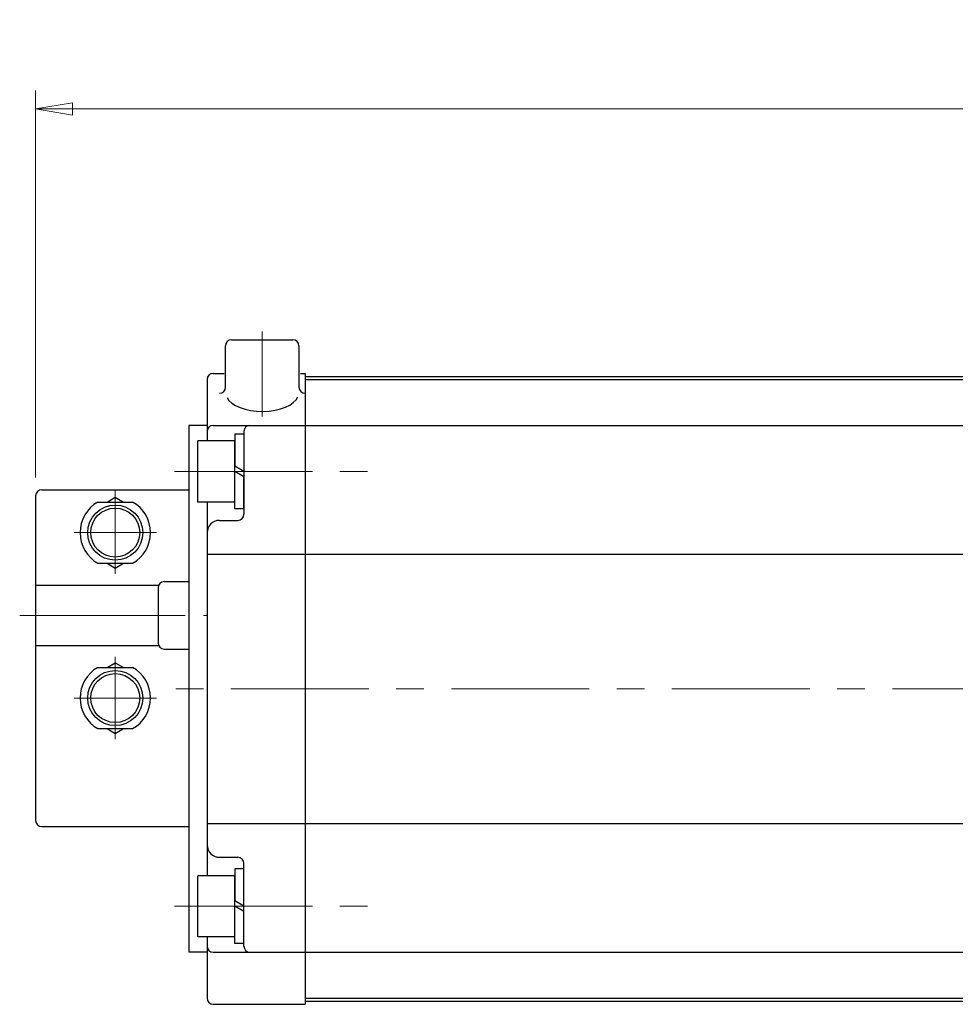
# Model space of a CAD drawing. Extents: x -280 to 438, y 691 to 1408.
# Drawn here: x -280 to -128, y 1247 to 1408 of the extents above; entities that cross this region are included whole.
import ezdxf

# ---------------------------------------------------------------- set-up
doc = ezdxf.new("R2010")
doc.units = 0
doc.header["$LTSCALE"] = 3
doc.header["$MEASUREMENT"] = 0
doc.linetypes.add('CENTER', pattern=[12, 9, -1, 1, -1])
doc.linetypes.add('中心線', pattern=[12, 7.5, -1.5, 1.5, -1.5])
doc.layers.get('0').update_dxf_attribs({"linetype": 'CONTINUOUS'})
doc.layers.get('Defpoints').update_dxf_attribs({"linetype": 'CONTINUOUS'})
doc.layers.add('SC', color=153, linetype='CONTINUOUS')
for name, color, linetype, lineweight in [('scale', 6, 'CONTINUOUS', 13), ('シリンダ', 85, 'CONTINUOUS', 25), ('中心線', 4, '中心線', 13)]:
    doc.layers.add(name, color=color, linetype=linetype, lineweight=lineweight)
doc.styles.get("Standard").update_dxf_attribs({"font": 'simplex.shx', "bigfont": 'BIGFONT.shx'})
doc.dimstyles.get("Standard").update_dxf_attribs({"dimscale": 3, "dimtxt": 3.3, "dimasz": 2, "dimexe": 1, "dimexo": 1, "dimgap": 1, "dimtad": 1, "dimdsep": 46, "dimtxsty": 'STANDARD', "dimblk": 'CLOSED', "dimcen": 0.09, "dimclrd": 256, "dimclre": 256, "dimclrt": 2, "dimadec": 0, "dimazin": 2, "dimtfac": 1, "dimtmove": 0, "dimatfit": 3, "dimldrblk": 'CLOSED', "dimfxl": 1, "dimtolj": 1, "dimtzin": 0, "dimlwd": 13, "dimlwe": 13, "dimarcsym": 0})

# ---------------------------------------------------------------- blocks, each defined once
blk = doc.blocks.new('_Closed')
at = {"color": 0, "linetype": 'ByBlock', "lineweight": -2}
for p, q in [((-1, 0.167), (0, 0)), ((-1, 0.167), (-1, -0.167)), ((0, 0), (-1, -0.167)), ((0, 0), (-1, 0))]:
    blk.add_line(p, q, dxfattribs=at)
blk = doc.blocks.new('*D92')
at = {"layer": 'Defpoints', "color": 0}
for p in [(168.47, 1393.17), (168.47, 1332.52), (-277.83, 1329.99)]:
    blk.add_point(p, dxfattribs=at)
at = {"layer": 'scale', "lineweight": 13}
for p, q in [((-277.83, 1332.99), (-277.83, 1396.17)), ((168.47, 1335.52), (168.47, 1396.17)), ((-271.83, 1393.17), (162.47, 1393.17))]:
    blk.add_line(p, q, dxfattribs=at)
at = {"layer": 'scale', "lineweight": 13, "xscale": 6, "yscale": 6, "zscale": 6, "rotation": 180}
blk.add_blockref('_Closed', (-277.83, 1393.17), dxfattribs=at)
at = {"layer": 'scale', "lineweight": 13, "xscale": 6, "yscale": 6, "zscale": 6}
blk.add_blockref('_Closed', (168.47, 1393.17), dxfattribs=at)
at = {"layer": 'scale', "color": 2, "insert": (-54.68, 1401.12), "char_height": 9.9, "attachment_point": 5}
blk.add_mtext('\\A1;449（概略）', dxfattribs=at)

msp = doc.modelspace()

# ---------------------------------------------------------------- linework, layer by layer
at = {"layer": 'SC'}
for p, q in [((-276.83, 1330.995), (-252.83, 1330.995)), ((-277.83, 1329.995), (-277.83, 1276.995)), ((-266.17, 1328.995), (-264.83, 1329.765)), ((-264.83, 1329.765), (-263.49, 1328.995)), ((-267.67, 1328.995), (-261.99, 1328.995)), ((-267.67, 1318.995), (-261.99, 1318.995)), ((-266.17, 1318.995), (-264.83, 1318.215)), ((-264.83, 1318.215), (-263.49, 1318.995)), ((-277.83, 1315.395), (-257.74, 1315.395)), ((-257.83, 1314.995), (-257.83, 1305.995)), ((-256.83, 1315.995), (-252.83, 1315.995)), ((-277.83, 1305.595), (-257.74, 1305.595)), ((-256.83, 1304.995), (-252.83, 1304.995)), ((-266.17, 1301.995), (-264.83, 1302.765)), ((-264.83, 1302.765), (-263.49, 1301.995)), ((-267.67, 1301.995), (-261.99, 1301.995)), ((-267.67, 1291.995), (-261.99, 1291.995)), ((-266.17, 1291.995), (-264.83, 1291.215)), ((-264.83, 1291.215), (-263.49, 1291.995)), ((-276.83, 1275.995), (-252.83, 1275.995))]:
    msp.add_line(p, q, dxfattribs=at)
at = {"layer": 'SC', "color": 2, "linetype": 'CENTER', "lineweight": 13}
for p, q in [((-264.83, 1330.995), (-264.83, 1317.267)), ((-271.558, 1323.995), (-258.103, 1323.995)), ((-264.83, 1290.267), (-264.83, 1303.722)), ((-271.558, 1296.995), (-258.103, 1296.995))]:
    msp.add_line(p, q, dxfattribs=at)
at = {"layer": 'SC'}
for centre, radius in [((-264.83, 1323.995), 4.5), ((-264.83, 1323.995), 4), ((-264.83, 1296.995), 4.5), ((-264.83, 1296.995), 4)]:
    msp.add_circle(centre, radius, dxfattribs=at)
for centre, radius, start, end in [((-276.83, 1329.995), 1, 90, 180), ((-264.83, 1323.995), 5.75, 119.59, 240.41), ((-264.83, 1323.995), 5.75, 299.59, 60.41), ((-256.83, 1314.995), 1, 90, 180), ((-256.83, 1305.995), 1, 180, 270), ((-264.83, 1296.995), 5.75, 119.59, 240.41), ((-264.83, 1296.995), 5.75, 299.59, 60.41), ((-276.83, 1276.995), 1, 180, 270)]:
    msp.add_arc(centre, radius, start, end, dxfattribs=at)
at = {"layer": 'シリンダ', "ltscale": 0.2}
for p, q in [((-245.83, 1355.495), (-235.83, 1355.495)), ((-246.83, 1347.746), (-246.83, 1354.495)), ((-234.83, 1354.495), (-234.83, 1347.746))]:
    msp.add_line(p, q, dxfattribs=at)
at = {"layer": 'シリンダ'}
for p, q in [((-249.83, 1348.995), (-249.83, 1338.995)), ((-248.83, 1349.995), (-247.07, 1349.995)), ((-234.591, 1349.995), (-233.83, 1349.995)), ((-233.83, 1349.995), (-233.83, 1246.995)), ((-233.83, 1349.495), (-233.83, 1247.495)), ((-252.83, 1341.495), (-252.83, 1255.495)), ((-248.83, 1341.495), (-233.83, 1341.495)), ((-245.33, 1338.995), (-251.33, 1338.995)), ((-251.33, 1328.995), (-251.33, 1338.995)), ((-243.83, 1340.095), (-245.33, 1340.095)), ((-245.33, 1340.095), (-245.33, 1334.861)), ((-245.33, 1328.995), (-245.33, 1338.995)), ((-243.83, 1340.495), (-243.83, 1326.995)), ((-243.83, 1333.995), (-245.33, 1334.861)), ((-245.33, 1327.895), (-245.33, 1333.995)), ((-243.83, 1333.129), (-245.33, 1333.995)), ((-243.83, 1327.895), (-243.83, 1333.129)), ((-245.33, 1328.995), (-251.33, 1328.995)), ((-249.83, 1328.995), (-249.83, 1267.995)), ((-243.83, 1327.895), (-245.33, 1327.895)), ((-247.83, 1325.995), (-244.83, 1325.995)), ((-249.83, 1320.495), (-233.83, 1320.495)), ((-249.83, 1276.495), (-233.83, 1276.495)), ((-247.83, 1270.995), (-244.83, 1270.995)), ((-243.83, 1256.495), (-243.83, 1269.995)), ((-243.83, 1269.095), (-245.33, 1269.095)), ((-245.33, 1269.095), (-245.33, 1263.861)), ((-245.33, 1267.995), (-251.33, 1267.995)), ((-251.33, 1257.995), (-251.33, 1267.995)), ((-245.33, 1257.995), (-245.33, 1267.995)), ((-243.83, 1262.995), (-245.33, 1263.861)), ((-245.33, 1256.895), (-245.33, 1262.995)), ((-243.83, 1262.129), (-245.33, 1262.995)), ((-243.83, 1256.895), (-243.83, 1262.129)), ((-245.33, 1257.995), (-251.33, 1257.995)), ((-249.83, 1257.995), (-249.83, 1247.995)), ((-248.83, 1255.495), (-233.83, 1255.495)), ((-243.83, 1256.895), (-245.33, 1256.895)), ((-248.83, 1246.995), (-233.83, 1246.995))]:
    msp.add_line(p, q, dxfattribs=at)
at = {"layer": 'シリンダ', "ltscale": 0.5}
for p, q in [((-233.83, 1349.495), (129.17, 1349.495)), ((-233.83, 1348.995), (129.17, 1348.995)), ((-233.83, 1341.495), (129.17, 1341.495)), ((-233.83, 1320.495), (129.17, 1320.495)), ((-233.83, 1276.495), (129.17, 1276.495)), ((-233.83, 1255.495), (129.17, 1255.495)), ((-233.83, 1247.995), (129.17, 1247.995)), ((-233.83, 1247.495), (129.17, 1247.495))]:
    msp.add_line(p, q, dxfattribs=at)
at = {"layer": 'シリンダ', "ltscale": 0.3}
for p, q in [((-249.83, 1341.495), (-252.83, 1341.495)), ((-249.83, 1255.495), (-252.83, 1255.495))]:
    msp.add_line(p, q, dxfattribs=at)
at = {"layer": 'シリンダ', "ltscale": 0.2}
for centre, start, end in [((-245.83, 1354.495), 90, 180), ((-235.83, 1354.495), 0, 90), ((-247.83, 1347.746), 270, 0), ((-233.83, 1347.746), 180, 270)]:
    msp.add_arc(centre, 1, start, end, dxfattribs=at)
at = {"layer": 'シリンダ'}
for centre, radius, start, end in [((-248.83, 1348.995), 1, 90, 180), ((-248.83, 1340.495), 1, 90, 180), ((-242.83, 1340.495), 1, 90, 180), ((-244.83, 1326.995), 1, 270, 0), ((-247.83, 1323.995), 2, 90, 180), ((-247.83, 1272.995), 2, 180, 270), ((-244.83, 1269.995), 1, 0, 90), ((-248.83, 1256.495), 1, 180, 270), ((-242.83, 1256.495), 1, 180, 270), ((-248.83, 1247.995), 1, 180, 270)]:
    msp.add_arc(centre, radius, start, end, dxfattribs=at)
at = {"layer": 'シリンダ', "ltscale": 0.2}
msp.add_ellipse((-240.83, 1346.746), major_axis=(-5.907, 0), ratio=0.5020784, start_param=0.2293906, end_param=2.9480834, dxfattribs=at)
at = {"layer": '中心線'}
for p, q in [((-240.83, 1356.818), (-240.83, 1342.98)), ((-255.152, 1333.995), (-220.795, 1333.995)), ((172.557, 1298.495), (-257.631, 1298.495)), ((-255.152, 1262.995), (-220.795, 1262.995))]:
    msp.add_line(p, q, dxfattribs=at)
at = {"layer": '中心線', "linetype": 'CENTER', "lineweight": 13}
msp.add_line((-280.43, 1310.495), (-249.93, 1310.495), dxfattribs=at)

# ---------------------------------------------------------------- dimensions: what is measured, and where the dimension line sits
at = {"layer": 'scale'}
dim = msp.add_linear_dim(base=(168.47, 1393.174), p1=(-277.83, 1329.995), p2=(168.47, 1332.524), text='449（概略）', dimstyle='STANDARD', dxfattribs=at)
dim.commit()
dim.dimension.update_dxf_attribs({"geometry": '*D92', "text_midpoint": (-54.68, 1401.124)})

doc.saveas('drawing.dxf')
